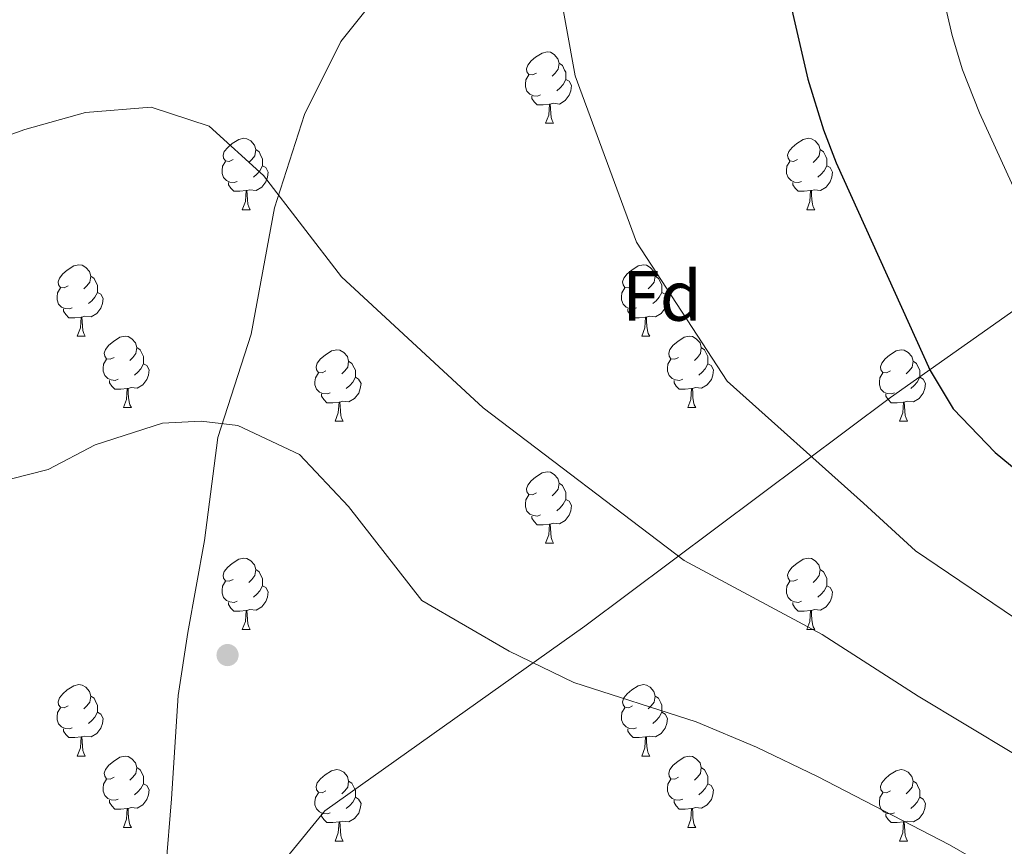
# Model space of a CAD drawing. Extents: x 609521 to 614029, y 763825 to 766868.
# Drawn here: x 612271 to 612410, y 764595 to 764711 of the extents above; entities that cross this region are included whole.
import ezdxf
from ezdxf.enums import TextEntityAlignment as Align

# ---------------------------------------------------------------- set-up
doc = ezdxf.new("R2010")
doc.units = 0
doc.header["$MEASUREMENT"] = 0
doc.linetypes.add('DGN Style 3', pattern=[57.73964, 41.2426, -16.49704])
for name, color, linetype in [('Nivel 1', 7, 'Continuous'), ('Nivel 17', 7, 'Continuous'), ('Nivel 21', 7, 'Continuous'), ('Nivel 36', 7, 'Continuous'), ('Nivel 37', 7, 'Continuous'), ('Nivel 4', 7, 'Continuous'), ('Nivel 5', 7, 'Continuous'), ('Nivel 61', 7, 'Continuous')]:
    doc.layers.add(name, color=color, linetype=linetype)
doc.styles.add('Style-arial', font='arial.shx', dxfattribs={"bigfont": 'arialbig.shx'})
doc.linetypes.add('5limun', pattern='A,16,-16,[2,dgnlstyle.shx,S=0.128,R=0,X=0,Y=0],-16,16,-8', length=72)

# ---------------------------------------------------------------- blocks, each defined once
blk = doc.blocks.new('5PERFI')
at = {"layer": 'Nivel 17', "linetype": 'Continuous', "lineweight": 0}
h = blk.add_hatch(color=19, dxfattribs=at)
edge = h.paths.add_edge_path()
edge.add_arc((0, 0), 1.56, 315, 675)

msp = doc.modelspace()

# ---------------------------------------------------------------- linework, layer by layer
at = {"layer": 'Nivel 1', "color": 19, "linetype": '5limun', "lineweight": 0, "ltscale": 0.5}
msp.add_polyline3d([(612760.47, 764864.954, 928.218), (612708.763, 764842.62, 919.879), (612666.769, 764826.371, 916.317), (612618.349, 764805.346, 910.796), (612583.388, 764785.117, 910.245), (612537.806, 764760.442, 906.827), (612502.907, 764734.752, 902.676), (612457.912, 764703.099, 891.495), (612393.762, 764657.882, 873.374), (612350.806, 764625.745, 861.755), (612314.258, 764599.781, 855.306), (612309.019, 764593.371, 855.143), (612308.069, 764592.209, 855.152), (612306.808, 764590.666, 855.222), (612293.71, 764574.642, 851.765), (612281.605, 764562.095, 848.567), (612275.683, 764555.956, 847.331), (612264.705, 764544.577, 844.969), (612247.7, 764528.391, 840.945), (612246.733, 764527.471, 840.678), (612219.263, 764496.534, 829.89), (612188.616, 764465.687, 817.3), (612154.117, 764427.3, 800.025), (612131.385, 764404.168, 793.869)], dxfattribs=at)
at = {"layer": 'Nivel 21', "color": 19, "linetype": 'DGN Style 3', "lineweight": 0}
msp.add_polyline3d([(612291.301, 764583.734, 854.467), (612292.703, 764601.498, 856.162), (612293.637, 764615.99, 857.213), (612295.039, 764624.872, 857.853), (612297.375, 764637.775, 858.781), (612299.244, 764652.267, 859.857), (612303.917, 764666.759, 862.326), (612307.187, 764684.523, 864.726), (612311.393, 764697.612, 866.026), (612316.532, 764707.897, 867.048), (612325.877, 764719.584, 867.167), (612335.97, 764733.001, 868.085), (612344.38, 764747.025, 868.686), (612353.258, 764760.582, 868.76), (612360.733, 764773.204, 868.259), (612369.144, 764783.488, 869.071), (612376.152, 764793.773, 869.282), (612383.161, 764800.317, 870.328), (612392.039, 764810.134, 871.195), (612400.449, 764820.232, 872.266), (612407.925, 764833.789, 872.364), (612414.466, 764843.606, 872.57), (612420.073, 764851.086, 873.007), (612432.221, 764859.033, 875.627)], dxfattribs=at)
at = {"layer": 'Nivel 36', "color": 92, "linetype": 'Continuous', "lineweight": 0, "flags": 128}
for points in [[(612344.004, 764703.45), (612343.474, 764703.185), (612342.944, 764703.24), (612342.679, 764703.61), (612342.624, 764704.035), (612342.784, 764704.555), (612343.264, 764705.15), (612343.899, 764705.68), (612344.799, 764706.265), (612345.544, 764706.425), (612345.969, 764706.37), (612346.499, 764706.055), (612347.029, 764705.47), (612347.189, 764704.83), (612347.079, 764703.98), (612346.654, 764703.45), (612346.234, 764703.025)], [(612347.189, 764704.83), (612347.664, 764704.515), (612347.979, 764703.875), (612348.139, 764703.555), (612348.139, 764702.975), (612348.139, 764702.55), (612347.769, 764701.86), (612347.349, 764701.38), (612346.869, 764700.96)], [(612344.589, 764700.37), (612344.164, 764700.21), (612343.579, 764700.27), (612343.104, 764700.48), (612342.679, 764700.905), (612342.464, 764701.49), (612342.464, 764701.91), (612342.519, 764702.495), (612342.944, 764703.185)], [(612348.139, 764702.55), (612348.594, 764702.3), (612348.939, 764701.685), (612348.829, 764700.96), (612348.619, 764700.32), (612348.034, 764699.58), (612347.239, 764699.1), (612346.389, 764699.205), (612345.959, 764699.075)], [(612345.849, 764699.075), (612344.959, 764698.99), (612344.114, 764698.99), (612343.689, 764699.42), (612343.369, 764699.895), (612343.369, 764700.21)], [(612345.304, 764696.39), (612345.739, 764697.55), (612345.849, 764699.075), (612345.959, 764699.075), (612345.994, 764698.49), (612346.029, 764697.805), (612346.099, 764697.19), (612346.214, 764696.79), (612346.429, 764696.39)], [(612345.304, 764696.39), (612346.429, 764696.39)], [(612301.368, 764691.31), (612300.838, 764691.045), (612300.308, 764691.1), (612300.043, 764691.47), (612299.988, 764691.895), (612300.148, 764692.415), (612300.628, 764693.01), (612301.263, 764693.54), (612302.163, 764694.125), (612302.908, 764694.285), (612303.333, 764694.23), (612303.863, 764693.915), (612304.393, 764693.33), (612304.553, 764692.69), (612304.443, 764691.84), (612304.018, 764691.31), (612303.598, 764690.885)], [(612380.695, 764691.31), (612380.165, 764691.045), (612379.635, 764691.1), (612379.37, 764691.47), (612379.315, 764691.895), (612379.475, 764692.415), (612379.955, 764693.01), (612380.59, 764693.54), (612381.49, 764694.125), (612382.235, 764694.285), (612382.66, 764694.23), (612383.19, 764693.915), (612383.72, 764693.33), (612383.88, 764692.69), (612383.77, 764691.84), (612383.345, 764691.31), (612382.925, 764690.885)], [(612304.553, 764692.69), (612305.028, 764692.375), (612305.343, 764691.735), (612305.503, 764691.415), (612305.503, 764690.835), (612305.503, 764690.41), (612305.133, 764689.72), (612304.713, 764689.24), (612304.233, 764688.82)], [(612383.88, 764692.69), (612384.355, 764692.375), (612384.67, 764691.735), (612384.83, 764691.415), (612384.83, 764690.835), (612384.83, 764690.41), (612384.46, 764689.72), (612384.04, 764689.24), (612383.56, 764688.82)], [(612301.953, 764688.23), (612301.528, 764688.07), (612300.943, 764688.13), (612300.468, 764688.34), (612300.043, 764688.765), (612299.828, 764689.35), (612299.828, 764689.77), (612299.883, 764690.355), (612300.308, 764691.045)], [(612381.28, 764688.23), (612380.855, 764688.07), (612380.27, 764688.13), (612379.795, 764688.34), (612379.37, 764688.765), (612379.155, 764689.35), (612379.155, 764689.77), (612379.21, 764690.355), (612379.635, 764691.045)], [(612305.503, 764690.41), (612305.958, 764690.16), (612306.303, 764689.545), (612306.193, 764688.82), (612305.983, 764688.18), (612305.398, 764687.44), (612304.603, 764686.96), (612303.753, 764687.065), (612303.323, 764686.935)], [(612384.83, 764690.41), (612385.285, 764690.16), (612385.63, 764689.545), (612385.52, 764688.82), (612385.31, 764688.18), (612384.725, 764687.44), (612383.93, 764686.96), (612383.08, 764687.065), (612382.65, 764686.935)], [(612303.213, 764686.935), (612302.323, 764686.85), (612301.478, 764686.85), (612301.053, 764687.28), (612300.733, 764687.755), (612300.733, 764688.07)], [(612382.54, 764686.935), (612381.65, 764686.85), (612380.805, 764686.85), (612380.38, 764687.28), (612380.06, 764687.755), (612380.06, 764688.07)], [(612302.668, 764684.25), (612303.103, 764685.41), (612303.213, 764686.935), (612303.323, 764686.935), (612303.358, 764686.35), (612303.393, 764685.665), (612303.463, 764685.05), (612303.578, 764684.65), (612303.793, 764684.25)], [(612381.995, 764684.25), (612382.43, 764685.41), (612382.54, 764686.935), (612382.65, 764686.935), (612382.685, 764686.35), (612382.72, 764685.665), (612382.79, 764685.05), (612382.905, 764684.65), (612383.12, 764684.25)], [(612302.668, 764684.25), (612303.793, 764684.25)], [(612381.995, 764684.25), (612383.12, 764684.25)], [(612278.18, 764673.541), (612277.65, 764673.276), (612277.12, 764673.331), (612276.855, 764673.701), (612276.8, 764674.126), (612276.96, 764674.646), (612277.44, 764675.241), (612278.075, 764675.771), (612278.975, 764676.356), (612279.72, 764676.516), (612280.145, 764676.461), (612280.675, 764676.146), (612281.205, 764675.561), (612281.365, 764674.921), (612281.255, 764674.071), (612280.83, 764673.541), (612280.41, 764673.116)], [(612357.507, 764673.541), (612356.977, 764673.276), (612356.447, 764673.331), (612356.182, 764673.701), (612356.127, 764674.126), (612356.287, 764674.646), (612356.767, 764675.241), (612357.402, 764675.771), (612358.302, 764676.356), (612359.047, 764676.516), (612359.472, 764676.461), (612360.002, 764676.146), (612360.532, 764675.561), (612360.692, 764674.921), (612360.582, 764674.071), (612360.157, 764673.541), (612359.737, 764673.116)], [(612281.365, 764674.921), (612281.84, 764674.606), (612282.155, 764673.966), (612282.315, 764673.646), (612282.315, 764673.066), (612282.315, 764672.641), (612281.945, 764671.951), (612281.525, 764671.471), (612281.045, 764671.051)], [(612360.692, 764674.921), (612361.167, 764674.606), (612361.482, 764673.966), (612361.642, 764673.646), (612361.642, 764673.066), (612361.642, 764672.641), (612361.272, 764671.951), (612360.852, 764671.471), (612360.372, 764671.051)], [(612278.765, 764670.461), (612278.34, 764670.301), (612277.755, 764670.361), (612277.28, 764670.571), (612276.855, 764670.996), (612276.64, 764671.581), (612276.64, 764672.001), (612276.695, 764672.586), (612277.12, 764673.276)], [(612282.315, 764672.641), (612282.77, 764672.391), (612283.115, 764671.776), (612283.005, 764671.051), (612282.795, 764670.411), (612282.21, 764669.671), (612281.415, 764669.191), (612280.565, 764669.296), (612280.135, 764669.166)], [(612358.092, 764670.461), (612357.667, 764670.301), (612357.082, 764670.361), (612356.607, 764670.571), (612356.182, 764670.996), (612355.967, 764671.581), (612355.967, 764672.001), (612356.022, 764672.586), (612356.447, 764673.276)], [(612361.642, 764672.641), (612362.097, 764672.391), (612362.442, 764671.776), (612362.332, 764671.051), (612362.122, 764670.411), (612361.537, 764669.671), (612360.742, 764669.191), (612359.892, 764669.296), (612359.462, 764669.166)], [(612280.025, 764669.166), (612279.135, 764669.081), (612278.29, 764669.081), (612277.865, 764669.511), (612277.545, 764669.986), (612277.545, 764670.301)], [(612359.352, 764669.166), (612358.462, 764669.081), (612357.617, 764669.081), (612357.192, 764669.511), (612356.872, 764669.986), (612356.872, 764670.301)], [(612279.48, 764666.481), (612279.915, 764667.641), (612280.025, 764669.166), (612280.135, 764669.166), (612280.17, 764668.581), (612280.205, 764667.896), (612280.275, 764667.281), (612280.39, 764666.881), (612280.605, 764666.481)], [(612358.807, 764666.481), (612359.242, 764667.641), (612359.352, 764669.166), (612359.462, 764669.166), (612359.497, 764668.581), (612359.532, 764667.896), (612359.602, 764667.281), (612359.717, 764666.881), (612359.932, 764666.481)], [(612279.48, 764666.481), (612280.605, 764666.481)], [(612284.655, 764663.506), (612284.125, 764663.241), (612283.595, 764663.296), (612283.33, 764663.666), (612283.275, 764664.091), (612283.435, 764664.611), (612283.915, 764665.206), (612284.55, 764665.736), (612285.45, 764666.321), (612286.195, 764666.481), (612286.62, 764666.426), (612287.15, 764666.111), (612287.68, 764665.526), (612287.84, 764664.886), (612287.73, 764664.036), (612287.305, 764663.506), (612286.885, 764663.081)], [(612358.807, 764666.481), (612359.932, 764666.481)], [(612363.982, 764663.506), (612363.452, 764663.241), (612362.922, 764663.296), (612362.657, 764663.666), (612362.602, 764664.091), (612362.762, 764664.611), (612363.242, 764665.206), (612363.877, 764665.736), (612364.777, 764666.321), (612365.522, 764666.481), (612365.947, 764666.426), (612366.477, 764666.111), (612367.007, 764665.526), (612367.167, 764664.886), (612367.057, 764664.036), (612366.632, 764663.506), (612366.212, 764663.081)], [(612287.84, 764664.886), (612288.315, 764664.571), (612288.63, 764663.931), (612288.79, 764663.611), (612288.79, 764663.031), (612288.79, 764662.606), (612288.42, 764661.916), (612288, 764661.436), (612287.52, 764661.016)], [(612314.427, 764661.601), (612313.897, 764661.336), (612313.367, 764661.391), (612313.102, 764661.761), (612313.047, 764662.186), (612313.207, 764662.706), (612313.687, 764663.301), (612314.322, 764663.831), (612315.222, 764664.416), (612315.967, 764664.576), (612316.392, 764664.521), (612316.922, 764664.206), (612317.452, 764663.621), (612317.612, 764662.981), (612317.502, 764662.131), (612317.077, 764661.601), (612316.657, 764661.176)], [(612367.167, 764664.886), (612367.642, 764664.571), (612367.957, 764663.931), (612368.117, 764663.611), (612368.117, 764663.031), (612368.117, 764662.606), (612367.747, 764661.916), (612367.327, 764661.436), (612366.847, 764661.016)], [(612393.754, 764661.601), (612393.224, 764661.336), (612392.694, 764661.391), (612392.429, 764661.761), (612392.374, 764662.186), (612392.534, 764662.706), (612393.014, 764663.301), (612393.649, 764663.831), (612394.549, 764664.416), (612395.294, 764664.576), (612395.719, 764664.521), (612396.249, 764664.206), (612396.779, 764663.621), (612396.939, 764662.981), (612396.829, 764662.131), (612396.404, 764661.601), (612395.984, 764661.176)], [(612285.24, 764660.426), (612284.815, 764660.266), (612284.23, 764660.326), (612283.755, 764660.536), (612283.33, 764660.961), (612283.115, 764661.546), (612283.115, 764661.966), (612283.17, 764662.551), (612283.595, 764663.241)], [(612317.612, 764662.981), (612318.087, 764662.666), (612318.402, 764662.026), (612318.562, 764661.706), (612318.562, 764661.126), (612318.562, 764660.701), (612318.192, 764660.011), (612317.772, 764659.531), (612317.292, 764659.111)], [(612364.567, 764660.426), (612364.142, 764660.266), (612363.557, 764660.326), (612363.082, 764660.536), (612362.657, 764660.961), (612362.442, 764661.546), (612362.442, 764661.966), (612362.497, 764662.551), (612362.922, 764663.241)], [(612396.939, 764662.981), (612397.414, 764662.666), (612397.729, 764662.026), (612397.889, 764661.706), (612397.889, 764661.126), (612397.889, 764660.701), (612397.519, 764660.011), (612397.099, 764659.531), (612396.619, 764659.111)], [(612288.79, 764662.606), (612289.245, 764662.356), (612289.59, 764661.741), (612289.48, 764661.016), (612289.27, 764660.376), (612288.685, 764659.636), (612287.89, 764659.156), (612287.04, 764659.261), (612286.61, 764659.131)], [(612368.117, 764662.606), (612368.572, 764662.356), (612368.917, 764661.741), (612368.807, 764661.016), (612368.597, 764660.376), (612368.012, 764659.636), (612367.217, 764659.156), (612366.367, 764659.261), (612365.937, 764659.131)], [(612286.5, 764659.131), (612285.61, 764659.046), (612284.765, 764659.046), (612284.34, 764659.476), (612284.02, 764659.951), (612284.02, 764660.266)], [(612315.012, 764658.521), (612314.587, 764658.361), (612314.002, 764658.421), (612313.527, 764658.631), (612313.102, 764659.056), (612312.887, 764659.641), (612312.887, 764660.061), (612312.942, 764660.646), (612313.367, 764661.336)], [(612318.562, 764660.701), (612319.017, 764660.451), (612319.362, 764659.836), (612319.252, 764659.111), (612319.042, 764658.471), (612318.457, 764657.731), (612317.662, 764657.251), (612316.812, 764657.356), (612316.382, 764657.226)], [(612365.827, 764659.131), (612364.937, 764659.046), (612364.092, 764659.046), (612363.667, 764659.476), (612363.347, 764659.951), (612363.347, 764660.266)], [(612394.339, 764658.521), (612393.914, 764658.361), (612393.329, 764658.421), (612392.854, 764658.631), (612392.429, 764659.056), (612392.214, 764659.641), (612392.214, 764660.061), (612392.269, 764660.646), (612392.694, 764661.336)], [(612397.889, 764660.701), (612398.344, 764660.451), (612398.689, 764659.836), (612398.579, 764659.111), (612398.369, 764658.471), (612397.784, 764657.731), (612396.989, 764657.251), (612396.139, 764657.356), (612395.709, 764657.226)], [(612285.955, 764656.446), (612286.39, 764657.606), (612286.5, 764659.131), (612286.61, 764659.131), (612286.645, 764658.546), (612286.68, 764657.861), (612286.75, 764657.246), (612286.865, 764656.846), (612287.08, 764656.446)], [(612365.282, 764656.446), (612365.717, 764657.606), (612365.827, 764659.131), (612365.937, 764659.131), (612365.972, 764658.546), (612366.007, 764657.861), (612366.077, 764657.246), (612366.192, 764656.846), (612366.407, 764656.446)], [(612316.272, 764657.226), (612315.382, 764657.141), (612314.537, 764657.141), (612314.112, 764657.571), (612313.792, 764658.046), (612313.792, 764658.361)], [(612395.599, 764657.226), (612394.709, 764657.141), (612393.864, 764657.141), (612393.439, 764657.571), (612393.119, 764658.046), (612393.119, 764658.361)], [(612285.955, 764656.446), (612287.08, 764656.446)], [(612315.727, 764654.541), (612316.162, 764655.701), (612316.272, 764657.226), (612316.382, 764657.226), (612316.417, 764656.641), (612316.452, 764655.956), (612316.522, 764655.341), (612316.637, 764654.941), (612316.852, 764654.541)], [(612365.282, 764656.446), (612366.407, 764656.446)], [(612395.054, 764654.541), (612395.489, 764655.701), (612395.599, 764657.226), (612395.709, 764657.226), (612395.744, 764656.641), (612395.779, 764655.956), (612395.849, 764655.341), (612395.964, 764654.941), (612396.179, 764654.541)], [(612315.727, 764654.541), (612316.852, 764654.541)], [(612395.054, 764654.541), (612396.179, 764654.541)], [(612344.004, 764644.458), (612343.474, 764644.193), (612342.944, 764644.248), (612342.679, 764644.618), (612342.624, 764645.043), (612342.784, 764645.563), (612343.264, 764646.158), (612343.899, 764646.688), (612344.799, 764647.273), (612345.544, 764647.433), (612345.969, 764647.378), (612346.499, 764647.063), (612347.029, 764646.478), (612347.189, 764645.838), (612347.079, 764644.988), (612346.654, 764644.458), (612346.234, 764644.033)], [(612347.189, 764645.838), (612347.664, 764645.523), (612347.979, 764644.883), (612348.139, 764644.563), (612348.139, 764643.983), (612348.139, 764643.558), (612347.769, 764642.868), (612347.349, 764642.388), (612346.869, 764641.968)], [(612344.589, 764641.378), (612344.164, 764641.218), (612343.579, 764641.278), (612343.104, 764641.488), (612342.679, 764641.913), (612342.464, 764642.498), (612342.464, 764642.918), (612342.519, 764643.503), (612342.944, 764644.193)], [(612348.139, 764643.558), (612348.594, 764643.308), (612348.939, 764642.693), (612348.829, 764641.968), (612348.619, 764641.328), (612348.034, 764640.588), (612347.239, 764640.108), (612346.389, 764640.213), (612345.959, 764640.083)], [(612345.849, 764640.083), (612344.959, 764639.998), (612344.114, 764639.998), (612343.689, 764640.428), (612343.369, 764640.903), (612343.369, 764641.218)], [(612345.304, 764637.398), (612345.739, 764638.558), (612345.849, 764640.083), (612345.959, 764640.083), (612345.994, 764639.498), (612346.029, 764638.813), (612346.099, 764638.198), (612346.214, 764637.798), (612346.429, 764637.398)], [(612345.304, 764637.398), (612346.429, 764637.398)], [(612301.368, 764632.318), (612300.838, 764632.053), (612300.308, 764632.108), (612300.043, 764632.478), (612299.988, 764632.903), (612300.148, 764633.423), (612300.628, 764634.018), (612301.263, 764634.548), (612302.163, 764635.133), (612302.908, 764635.293), (612303.333, 764635.238), (612303.863, 764634.923), (612304.393, 764634.338), (612304.553, 764633.698), (612304.443, 764632.848), (612304.018, 764632.318), (612303.598, 764631.893)], [(612380.695, 764632.318), (612380.165, 764632.053), (612379.635, 764632.108), (612379.37, 764632.478), (612379.315, 764632.903), (612379.475, 764633.423), (612379.955, 764634.018), (612380.59, 764634.548), (612381.49, 764635.133), (612382.235, 764635.293), (612382.66, 764635.238), (612383.19, 764634.923), (612383.72, 764634.338), (612383.88, 764633.698), (612383.77, 764632.848), (612383.345, 764632.318), (612382.925, 764631.893)], [(612304.553, 764633.698), (612305.028, 764633.383), (612305.343, 764632.743), (612305.503, 764632.423), (612305.503, 764631.843), (612305.503, 764631.418), (612305.133, 764630.728), (612304.713, 764630.248), (612304.233, 764629.828)], [(612383.88, 764633.698), (612384.355, 764633.383), (612384.67, 764632.743), (612384.83, 764632.423), (612384.83, 764631.843), (612384.83, 764631.418), (612384.46, 764630.728), (612384.04, 764630.248), (612383.56, 764629.828)], [(612301.953, 764629.238), (612301.528, 764629.078), (612300.943, 764629.138), (612300.468, 764629.348), (612300.043, 764629.773), (612299.828, 764630.358), (612299.828, 764630.778), (612299.883, 764631.363), (612300.308, 764632.053)], [(612305.503, 764631.418), (612305.958, 764631.168), (612306.303, 764630.553), (612306.193, 764629.828), (612305.983, 764629.188), (612305.398, 764628.448), (612304.603, 764627.968), (612303.753, 764628.073), (612303.323, 764627.943)], [(612381.28, 764629.238), (612380.855, 764629.078), (612380.27, 764629.138), (612379.795, 764629.348), (612379.37, 764629.773), (612379.155, 764630.358), (612379.155, 764630.778), (612379.21, 764631.363), (612379.635, 764632.053)], [(612384.83, 764631.418), (612385.285, 764631.168), (612385.63, 764630.553), (612385.52, 764629.828), (612385.31, 764629.188), (612384.725, 764628.448), (612383.93, 764627.968), (612383.08, 764628.073), (612382.65, 764627.943)], [(612303.213, 764627.943), (612302.323, 764627.858), (612301.478, 764627.858), (612301.053, 764628.288), (612300.733, 764628.763), (612300.733, 764629.078)], [(612382.54, 764627.943), (612381.65, 764627.858), (612380.805, 764627.858), (612380.38, 764628.288), (612380.06, 764628.763), (612380.06, 764629.078)], [(612302.668, 764625.258), (612303.103, 764626.418), (612303.213, 764627.943), (612303.323, 764627.943), (612303.358, 764627.358), (612303.393, 764626.673), (612303.463, 764626.058), (612303.578, 764625.658), (612303.793, 764625.258)], [(612381.995, 764625.258), (612382.43, 764626.418), (612382.54, 764627.943), (612382.65, 764627.943), (612382.685, 764627.358), (612382.72, 764626.673), (612382.79, 764626.058), (612382.905, 764625.658), (612383.12, 764625.258)], [(612302.668, 764625.258), (612303.793, 764625.258)], [(612381.995, 764625.258), (612383.12, 764625.258)], [(612278.18, 764614.549), (612277.65, 764614.284), (612277.12, 764614.339), (612276.855, 764614.709), (612276.8, 764615.134), (612276.96, 764615.654), (612277.44, 764616.249), (612278.075, 764616.779), (612278.975, 764617.364), (612279.72, 764617.524), (612280.145, 764617.469), (612280.675, 764617.154), (612281.205, 764616.569), (612281.365, 764615.929), (612281.255, 764615.079), (612280.83, 764614.549), (612280.41, 764614.124)], [(612357.507, 764614.549), (612356.977, 764614.284), (612356.447, 764614.339), (612356.182, 764614.709), (612356.127, 764615.134), (612356.287, 764615.654), (612356.767, 764616.249), (612357.402, 764616.779), (612358.302, 764617.364), (612359.047, 764617.524), (612359.472, 764617.469), (612360.002, 764617.154), (612360.532, 764616.569), (612360.692, 764615.929), (612360.582, 764615.079), (612360.157, 764614.549), (612359.737, 764614.124)], [(612281.365, 764615.929), (612281.84, 764615.614), (612282.155, 764614.974), (612282.315, 764614.654), (612282.315, 764614.074), (612282.315, 764613.649), (612281.945, 764612.959), (612281.525, 764612.479), (612281.045, 764612.059)], [(612360.692, 764615.929), (612361.167, 764615.614), (612361.482, 764614.974), (612361.642, 764614.654), (612361.642, 764614.074), (612361.642, 764613.649), (612361.272, 764612.959), (612360.852, 764612.479), (612360.372, 764612.059)], [(612278.765, 764611.469), (612278.34, 764611.309), (612277.755, 764611.369), (612277.28, 764611.579), (612276.855, 764612.004), (612276.64, 764612.589), (612276.64, 764613.009), (612276.695, 764613.594), (612277.12, 764614.284)], [(612282.315, 764613.649), (612282.77, 764613.399), (612283.115, 764612.784), (612283.005, 764612.059), (612282.795, 764611.419), (612282.21, 764610.679), (612281.415, 764610.199), (612280.565, 764610.304), (612280.135, 764610.174)], [(612358.092, 764611.469), (612357.667, 764611.309), (612357.082, 764611.369), (612356.607, 764611.579), (612356.182, 764612.004), (612355.967, 764612.589), (612355.967, 764613.009), (612356.022, 764613.594), (612356.447, 764614.284)], [(612361.642, 764613.649), (612362.097, 764613.399), (612362.442, 764612.784), (612362.332, 764612.059), (612362.122, 764611.419), (612361.537, 764610.679), (612360.742, 764610.199), (612359.892, 764610.304), (612359.462, 764610.174)], [(612280.025, 764610.174), (612279.135, 764610.089), (612278.29, 764610.089), (612277.865, 764610.519), (612277.545, 764610.994), (612277.545, 764611.309)], [(612359.352, 764610.174), (612358.462, 764610.089), (612357.617, 764610.089), (612357.192, 764610.519), (612356.872, 764610.994), (612356.872, 764611.309)], [(612279.48, 764607.489), (612279.915, 764608.649), (612280.025, 764610.174), (612280.135, 764610.174), (612280.17, 764609.589), (612280.205, 764608.904), (612280.275, 764608.289), (612280.39, 764607.889), (612280.605, 764607.489)], [(612358.807, 764607.489), (612359.242, 764608.649), (612359.352, 764610.174), (612359.462, 764610.174), (612359.497, 764609.589), (612359.532, 764608.904), (612359.602, 764608.289), (612359.717, 764607.889), (612359.932, 764607.489)], [(612279.48, 764607.489), (612280.605, 764607.489)], [(612284.655, 764604.514), (612284.125, 764604.249), (612283.595, 764604.304), (612283.33, 764604.674), (612283.275, 764605.099), (612283.435, 764605.619), (612283.915, 764606.214), (612284.55, 764606.744), (612285.45, 764607.329), (612286.195, 764607.489), (612286.62, 764607.434), (612287.15, 764607.119), (612287.68, 764606.534), (612287.84, 764605.894), (612287.73, 764605.044), (612287.305, 764604.514), (612286.885, 764604.089)], [(612358.807, 764607.489), (612359.932, 764607.489)], [(612363.982, 764604.514), (612363.452, 764604.249), (612362.922, 764604.304), (612362.657, 764604.674), (612362.602, 764605.099), (612362.762, 764605.619), (612363.242, 764606.214), (612363.877, 764606.744), (612364.777, 764607.329), (612365.522, 764607.489), (612365.947, 764607.434), (612366.477, 764607.119), (612367.007, 764606.534), (612367.167, 764605.894), (612367.057, 764605.044), (612366.632, 764604.514), (612366.212, 764604.089)], [(612287.84, 764605.894), (612288.315, 764605.579), (612288.63, 764604.939), (612288.79, 764604.619), (612288.79, 764604.039), (612288.79, 764603.614), (612288.42, 764602.924), (612288, 764602.444), (612287.52, 764602.024)], [(612314.427, 764602.609), (612313.897, 764602.344), (612313.367, 764602.399), (612313.102, 764602.769), (612313.047, 764603.194), (612313.207, 764603.714), (612313.687, 764604.309), (612314.322, 764604.839), (612315.222, 764605.424), (612315.967, 764605.584), (612316.392, 764605.529), (612316.922, 764605.214), (612317.452, 764604.629), (612317.612, 764603.989), (612317.502, 764603.139), (612317.077, 764602.609), (612316.657, 764602.184)], [(612367.167, 764605.894), (612367.642, 764605.579), (612367.957, 764604.939), (612368.117, 764604.619), (612368.117, 764604.039), (612368.117, 764603.614), (612367.747, 764602.924), (612367.327, 764602.444), (612366.847, 764602.024)], [(612393.754, 764602.609), (612393.224, 764602.344), (612392.694, 764602.399), (612392.429, 764602.769), (612392.374, 764603.194), (612392.534, 764603.714), (612393.014, 764604.309), (612393.649, 764604.839), (612394.549, 764605.424), (612395.294, 764605.584), (612395.719, 764605.529), (612396.249, 764605.214), (612396.779, 764604.629), (612396.939, 764603.989), (612396.829, 764603.139), (612396.404, 764602.609), (612395.984, 764602.184)], [(612285.24, 764601.434), (612284.815, 764601.274), (612284.23, 764601.334), (612283.755, 764601.544), (612283.33, 764601.969), (612283.115, 764602.554), (612283.115, 764602.974), (612283.17, 764603.559), (612283.595, 764604.249)], [(612288.79, 764603.614), (612289.245, 764603.364), (612289.59, 764602.749), (612289.48, 764602.024), (612289.27, 764601.384), (612288.685, 764600.644), (612287.89, 764600.164), (612287.04, 764600.269), (612286.61, 764600.139)], [(612317.612, 764603.989), (612318.087, 764603.674), (612318.402, 764603.034), (612318.562, 764602.714), (612318.562, 764602.134), (612318.562, 764601.709), (612318.192, 764601.019), (612317.772, 764600.539), (612317.292, 764600.119)], [(612364.567, 764601.434), (612364.142, 764601.274), (612363.557, 764601.334), (612363.082, 764601.544), (612362.657, 764601.969), (612362.442, 764602.554), (612362.442, 764602.974), (612362.497, 764603.559), (612362.922, 764604.249)], [(612368.117, 764603.614), (612368.572, 764603.364), (612368.917, 764602.749), (612368.807, 764602.024), (612368.597, 764601.384), (612368.012, 764600.644), (612367.217, 764600.164), (612366.367, 764600.269), (612365.937, 764600.139)], [(612396.939, 764603.989), (612397.414, 764603.674), (612397.729, 764603.034), (612397.889, 764602.714), (612397.889, 764602.134), (612397.889, 764601.709), (612397.519, 764601.019), (612397.099, 764600.539), (612396.619, 764600.119)], [(612315.012, 764599.529), (612314.587, 764599.369), (612314.002, 764599.429), (612313.527, 764599.639), (612313.102, 764600.064), (612312.887, 764600.649), (612312.887, 764601.069), (612312.942, 764601.654), (612313.367, 764602.344)], [(612394.339, 764599.529), (612393.914, 764599.369), (612393.329, 764599.429), (612392.854, 764599.639), (612392.429, 764600.064), (612392.214, 764600.649), (612392.214, 764601.069), (612392.269, 764601.654), (612392.694, 764602.344)], [(612286.5, 764600.139), (612285.61, 764600.054), (612284.765, 764600.054), (612284.34, 764600.484), (612284.02, 764600.959), (612284.02, 764601.274)], [(612318.562, 764601.709), (612319.017, 764601.459), (612319.362, 764600.844), (612319.252, 764600.119), (612319.042, 764599.479), (612318.457, 764598.739), (612317.662, 764598.259), (612316.812, 764598.364), (612316.382, 764598.234)], [(612365.827, 764600.139), (612364.937, 764600.054), (612364.092, 764600.054), (612363.667, 764600.484), (612363.347, 764600.959), (612363.347, 764601.274)], [(612397.889, 764601.709), (612398.344, 764601.459), (612398.689, 764600.844), (612398.579, 764600.119), (612398.369, 764599.479), (612397.784, 764598.739), (612396.989, 764598.259), (612396.139, 764598.364), (612395.709, 764598.234)], [(612285.955, 764597.454), (612286.39, 764598.614), (612286.5, 764600.139), (612286.61, 764600.139), (612286.645, 764599.554), (612286.68, 764598.869), (612286.75, 764598.254), (612286.865, 764597.854), (612287.08, 764597.454)], [(612316.272, 764598.234), (612315.382, 764598.149), (612314.537, 764598.149), (612314.112, 764598.579), (612313.792, 764599.054), (612313.792, 764599.369)], [(612365.282, 764597.454), (612365.717, 764598.614), (612365.827, 764600.139), (612365.937, 764600.139), (612365.972, 764599.554), (612366.007, 764598.869), (612366.077, 764598.254), (612366.192, 764597.854), (612366.407, 764597.454)], [(612395.599, 764598.234), (612394.709, 764598.149), (612393.864, 764598.149), (612393.439, 764598.579), (612393.119, 764599.054), (612393.119, 764599.369)], [(612315.727, 764595.549), (612316.162, 764596.709), (612316.272, 764598.234), (612316.382, 764598.234), (612316.417, 764597.649), (612316.452, 764596.964), (612316.522, 764596.349), (612316.637, 764595.949), (612316.852, 764595.549)], [(612395.054, 764595.549), (612395.489, 764596.709), (612395.599, 764598.234), (612395.709, 764598.234), (612395.744, 764597.649), (612395.779, 764596.964), (612395.849, 764596.349), (612395.964, 764595.949), (612396.179, 764595.549)], [(612285.955, 764597.454), (612287.08, 764597.454)], [(612365.282, 764597.454), (612366.407, 764597.454)], [(612315.727, 764595.549), (612316.852, 764595.549)], [(612395.054, 764595.549), (612396.179, 764595.549)]]:
    msp.add_lwpolyline(points, dxfattribs=at)
at = {"layer": 'Nivel 4', "color": 25, "linetype": 'Continuous', "lineweight": 30, "elevation": 875, "flags": 128}
msp.add_lwpolyline([(612444.681, 764882.001), (612423.681, 764848.801), (612416.951, 764837.321), (612409.652, 764822.765), (612396.48, 764793.617), (612388.161, 764776.641), (612382.709, 764762.665), (612379.601, 764751.361), (612378.441, 764745.041), (612377.801, 764738.801), (612377.641, 764732.561), (612378.32, 764721.58), (612379.361, 764714.801), (612382.162, 764702.578), (612384.352, 764695.481), (612386.148, 764690.813), (612399.341, 764661.679), (612402.598, 764656.255), (612408.481, 764650.161), (612417.121, 764643.041), (612437.081, 764628.241), (612468.17, 764608.28), (612501.441, 764584.561)], dxfattribs=at)
at = {"layer": 'Nivel 5', "color": 25, "linetype": 'Continuous', "lineweight": 0, "flags": 128}
for points, elevation in [([(612465.257, 764889.589), (612435.403, 764839.128), (612433.716, 764833.454), (612424.084, 764813.336), (612406.81, 764775.322), (612405.281, 764770.442), (612402.374, 764762.988), (612400.973, 764758.178), (612399.944, 764752.947), (612398.736, 764740.908), (612398.644, 764734.793), (612399.383, 764723.891), (612400.216, 764718.468), (612402.448, 764708.72), (612403.872, 764703.892), (612406.263, 764697.844), (612417.773, 764672.774), (612420.901, 764667.582), (612430.26, 764657.604), (612445.904, 764643.908), (612464.69, 764628.717), (612471.422, 764624.394), (612509.422, 764596.525), (612527.982, 764582.091)], 880), ([(612556.433, 764522.893), (612538.079, 764534.542), (612524.524, 764544.007), (612490.804, 764571.166), (612473.485, 764584.217), (612458.683, 764595.029), (612432.872, 764612.679), (612426.856, 764616.339), (612397.307, 764636.347), (612389.982, 764643.043), (612370.801, 764660.161), (612358.081, 764679.681), (612349.441, 764703.041), (612346.921, 764717.041), (612350.601, 764735.361), (612352.841, 764741.281), (612361.561, 764761.281), (612374.281, 764786.401), (612382.761, 764801.761), (612401.681, 764834.321), (612415.28, 764855.654)], 870), ([(612550.518, 764501.725), (612528.441, 764518.262), (612514.083, 764529.517), (612480.167, 764557.771), (612462.515, 764571.764), (612424.456, 764599.82), (612397.681, 764615.909), (612384.173, 764624.565), (612378.811, 764627.428), (612364.761, 764634.961), (612336.521, 764656.401), (612316.601, 764674.801), (612305.641, 764689.041), (612298.001, 764696.001), (612289.881, 764698.641), (612280.641, 764697.921), (612272.121, 764695.521), (612263.841, 764692.561)], 865), ([(612270.041, 764646.401), (612275.401, 764647.761), (612282.001, 764651.201), (612291.441, 764654.241), (612296.881, 764654.561), (612302.041, 764653.921), (612310.721, 764649.841), (612317.601, 764642.561), (612327.921, 764629.361), (612340.201, 764622.241), (612349.281, 764617.841), (612366.441, 764612.321), (612374.961, 764608.721), (612383.521, 764604.641), (612402.081, 764595.041), (612416.041, 764586.961), (612458.161, 764554.161), (612534.961, 764488.081), (612562.121, 764463.601)], 860)]:
    msp.add_lwpolyline(points, dxfattribs=dict(at, elevation=elevation))
at = {"layer": 'Nivel 61', "color": 19, "linetype": 'Continuous', "lineweight": 0}
msp.add_3dface([(610444.44, 764231.63), (610407.06, 766545.17), (613801.04, 766600.8), (613839.57, 764287.25)], dxfattribs=at)

# ---------------------------------------------------------------- block references
at = {"layer": 'Nivel 17', "color": 19, "linetype": 'Continuous', "lineweight": 0}
msp.add_blockref('5PERFI', (612300.601, 764621.681, 855.78), dxfattribs=at)

# ---------------------------------------------------------------- texts
at = {"layer": 'Nivel 37', "color": 92, "linetype": 'Continuous', "lineweight": 0, "style": 'Style-arial'}
msp.add_text('Fd', height=7, dxfattribs=at).set_placement((612361.669, 764672.151, 869.82), align=Align.MIDDLE_CENTER)

doc.saveas('drawing.dxf')
